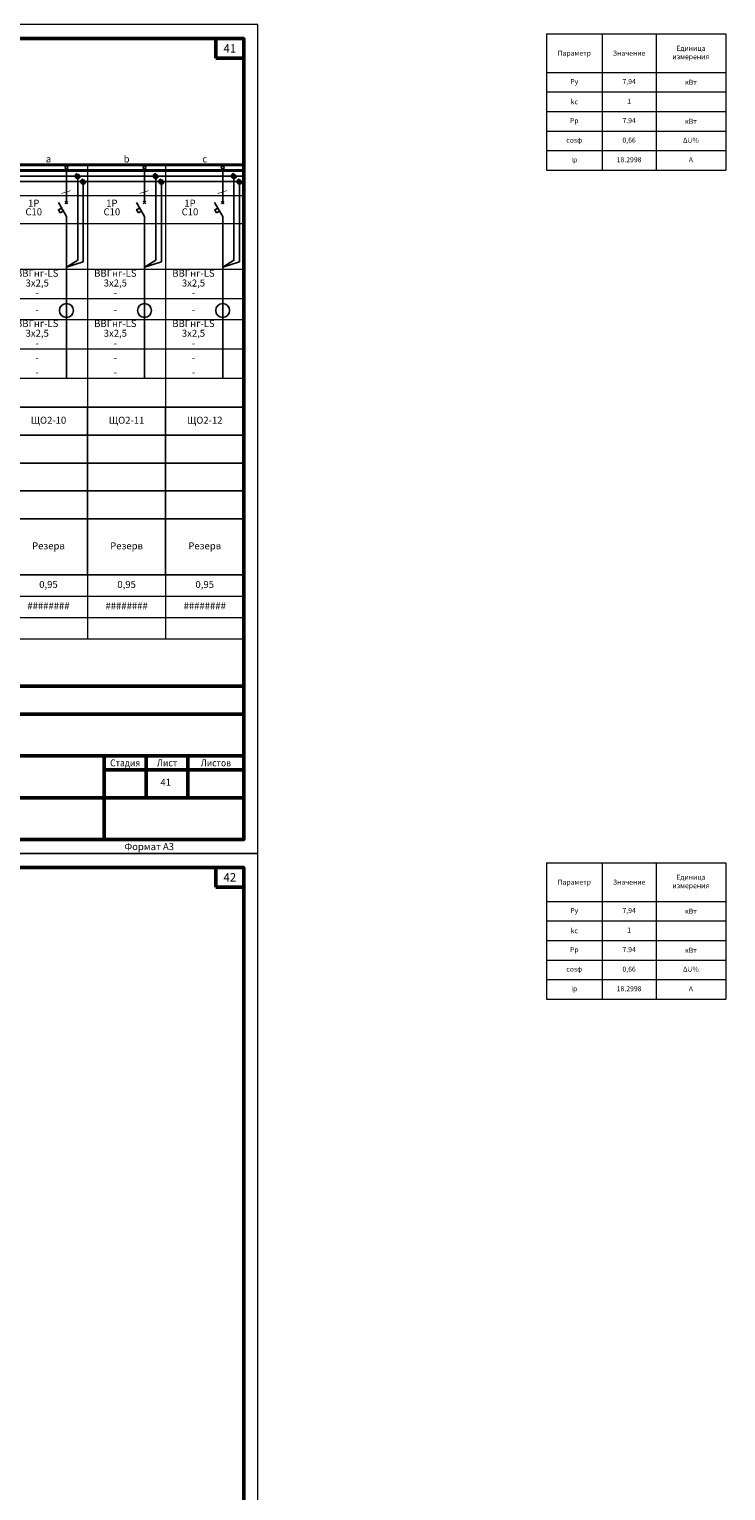
# Model space of a CAD drawing. Extents: x -865146 to 3781495, y -370061 to 1103901.
# Drawn here: x 682438 to 707399, y 411696 to 464058 of the extents above; entities that cross this region are included whole.
import ezdxf
from ezdxf.enums import TextEntityAlignment as Align

# ---------------------------------------------------------------- set-up
doc = ezdxf.new("R2010")
doc.units = 0
doc.header["$LTSCALE"] = 100
doc.header["$MEASUREMENT"] = 0
doc.linetypes.add('gost5', pattern=[7, 5, -2, 0])
doc.linetypes.add('Штриховая_4х2', pattern=[6, 4, -2])
doc.layers.get('Defpoints').update_dxf_attribs({"color": 6, "lineweight": 0})
for name, color, linetype in [('102 Рамка', 250, 'Continuous'), ('SHTAMPS', 250, 'Continuous'), ('U-TTLB', 7, 'Continuous'), ('ФОРМАТ', 7, 'Continuous')]:
    doc.layers.add(name, color=color, linetype=linetype)
doc.layers.add('Engex_Рамка', color=7, linetype='Continuous', lineweight=50)
doc.styles.add('App_St_Tx', font='isocpeur.ttf')
doc.styles.add('Engex_ISOCPEUR', font='isocpeui.ttf', dxfattribs={"width": 0.87})
doc.styles.add('isocoup', font='isocpeui.ttf')
doc.styles.add('ГОСТ', font='isocpeui.ttf')

# ---------------------------------------------------------------- blocks, each defined once
blk = doc.blocks.new('*T175')
at = {"layer": 'Defpoints', "linetype": 'ByBlock', "ltscale": 100, "transparency": 16777216}
for p, q in [((0, 0), (6429, 0)), ((0, 0), (0, -4883)), ((2000, 0), (2000, -4883)), ((3929, 0), (3929, -4883)), ((6429, 0), (6429, -4883)), ((0, -1383), (6429, -1383)), ((0, -2083), (6429, -2083)), ((0, -2783), (6429, -2783)), ((0, -3483), (6429, -3483)), ((0, -4183), (6429, -4183)), ((0, -4883), (6429, -4883))]:
    blk.add_line(p, q, dxfattribs=at)
at = {"layer": 'Defpoints', "color": 7, "ltscale": 100, "transparency": 16777216, "char_height": 180, "attachment_point": 5, "style": 'ГОСТ'}
for s, insert, width in [('Единица измерения', (5179, -692), 2200), ('{\\fISOCPEUR|b0|i1|c204|p34;Параметр}', (1000, -692), 1700), ('{\\fISOCPEUR|b0|i1|c204|p34;Значение}', (2965, -692), 1629.03), ('Ру', (1000, -1733), 1700), ('7,94', (2965, -1733), 1629.03), ('{\\fISOCPEUR|b0|i1|c204|p34;кВт}', (5179, -1733), 2200), ('k{\\fISOCPEUR|b0|i1|c204|p34;с}', (1000, -2433), 1700), ('1', (2965, -2433), 1629.03), ('Рр', (1000, -3133), 1700), ('{\\fISOCPEUR|b0|i1|c204|p34;кВт}', (5179, -3133), 2200), ('cosφ', (1000, -3833), 1700), ('0,66', (2965, -3833), 1629.03), ('ΔU%', (5179, -3833), 2200), ('Iр', (1000, -4533), 1700), ('A', (5179, -4533), 2200)]:
    blk.add_mtext(s, dxfattribs=dict(at, insert=insert, width=width))
at = {"layer": 'Defpoints', "color": 1, "ltscale": 100, "transparency": 16777216, "insert": (2965, -3133), "char_height": 180, "width": 1629.03, "attachment_point": 5, "style": 'ГОСТ'}
blk.add_mtext('7.94', dxfattribs=at)
at = {"layer": 'Defpoints', "color": 0, "ltscale": 100, "transparency": 16777216, "insert": (2965, -4533), "char_height": 180, "width": 1629.03, "attachment_point": 5, "style": 'ГОСТ'}
blk.add_mtext('18.2998', dxfattribs=at)
blk = doc.blocks.new('*U312')
at = {"color": 0, "lineweight": 20}
blk.add_lwpolyline([(-420, 297), (-420, 0), (0, 0), (0, 297)], close=True, dxfattribs=at)
at = {"color": 0, "lineweight": 50}
for points in [[(-400, 292), (-400, 5), (-5, 5), (-5, 292)], [(-15, 285), (-5, 285), (-5, 292), (-15, 292)]]:
    blk.add_lwpolyline(points, close=True, dxfattribs=at)
at = {"color": 0, "lineweight": 20}
for points in [[(-400, 220), (-420, 220)], [(-415, 155), (-415, 220)], [(-410, 155), (-410, 220)], [(-405, 155), (-405, 220)], [(-400, 210), (-415, 210)], [(-400, 195), (-415, 195)], [(-400, 175), (-415, 175)], [(-400, 155), (-420, 155)], [(-415, 90), (-415, 155)], [(-410, 90), (-410, 155)], [(-405, 90), (-405, 155)], [(-400, 145), (-415, 145)], [(-400, 130), (-415, 130)], [(-400, 110), (-415, 110)], [(-400, 90), (-420, 90)], [(-412, 5), (-412, 90)], [(-407, 5), (-407, 90)], [(-400, 65), (-412, 65)], [(-400, 30), (-412, 30)], [(-400, 5), (-412, 5)], [(-5, 5), (-5, 5)], [(-5, 5), (-5, 5)], [(-5, 5), (-5, 5)], [(-5, 5), (-5, 5)], [(-5, 5), (-5, 5)], [(-5, 5), (-5, 5)], [(-5, 5), (-5, 5)]]:
    blk.add_lwpolyline(points, dxfattribs=at)
at = {"color": 0, "lineweight": 9}
for points in [[(-543, 0), (-543, 1)], [(-333, 0), (-333, 1)], [(-1, 0), (0, 0)]]:
    blk.add_lwpolyline(points, dxfattribs=at)
at = {"color": 0, "lineweight": 50}
blk.add_lwpolyline([(-5, 5), (-5, 5)], dxfattribs=at)
blk.add_lwpolyline([(-5, 5), (-5, 5)], dxfattribs=at)
blk.add_lwpolyline([(-5, 5), (-5, 5)], dxfattribs=at)
blk.add_lwpolyline([(-5, 5), (-5, 5)], dxfattribs=at)
blk.add_lwpolyline([(-5, 5), (-5, 5)], dxfattribs=at)
at = {"color": 0, "lineweight": -2, "style": 'Engex_ISOCPEUR'}
for s, height, p in [('Согласовано', 2.5, (-417.5, 166.3)), ('Согласовано', 2.5, (-417.5, 100.43)), ('Подпись  и  дата', 3, (-409.5, 47.5)), ('Инв.№ подл.', 3, (-409.5, 17.5))]:
    blk.add_text(s, height=height, rotation=90, dxfattribs=at).set_placement(p, align=Align.MIDDLE_CENTER)
at = {"color": 0, "lineweight": -2, "style": 'App_St_Tx'}
for s, height in [('Лист', 0.000003), ('Дата', 0.0000025), ('Подп.', 0.0000025), ('Лист', 0.0000025), ('Изм.', 0.0000025)]:
    blk.add_text(s, height=height, dxfattribs=at).set_placement((-5, 5), align=Align.MIDDLE_CENTER)
at = {"color": 0, "lineweight": -2, "style": 'App_St_Tx', "width": 0.9}
for s in ['№ док.', 'Кол.уч.']:
    blk.add_text(s, height=0.0000025, dxfattribs=at).set_placement((-5, 5), align=Align.MIDDLE_CENTER)
at = {"style": 'App_St_Tx'}
blk.add_attdef('SHEET_NUMBER', text='', height=3, dxfattribs=at).set_placement((-10, 288.5), align=Align.MIDDLE_CENTER)
at = {"layer": 'U-TTLB', "style": 'App_St_Tx'}
for s, p in [('Копировал:', (-124.44, 2.5)), ('Формат A3', (-30, 2.5))]:
    blk.add_text(s, height=2.5, dxfattribs=at).set_placement(p, align=Align.MIDDLE_RIGHT)
blk = doc.blocks.new('*T176')
at = {"layer": 'Defpoints', "color": 8, "linetype": 'ByBlock', "lineweight": 0, "ltscale": 100, "transparency": 16777216}
for p, q in [((0, -14683), (0, -16983)), ((2800, -14683), (2800, -16983)), ((5600, -14683), (5600, -16983)), ((8400, -14683), (8400, -16983)), ((11200, -14683), (11200, -16983)), ((14000, -14683), (14000, -16983)), ((16800, -14683), (16800, -16983)), ((19600, -14683), (19600, -16983)), ((22400, -14683), (22400, -16983)), ((25200, -14683), (25200, -16983)), ((28000, -14683), (28000, -16983)), ((30800, -14683), (30800, -16983)), ((33600, -14683), (33600, -16983)), ((36400, -14683), (36400, -16983)), ((0, -15450), (36400, -15450)), ((0, -16216), (36400, -16216)), ((0, -16983), (36400, -16983))]:
    blk.add_line(p, q, dxfattribs=at)
at = {"layer": 'SHTAMPS', "color": 0, "linetype": 'ByBlock', "lineweight": 9, "ltscale": 100, "transparency": 16777216}
for p, q in [((0, 0), (36400, 0)), ((0, 0), (0, -8683)), ((2800, 0), (2800, -8683)), ((5600, 0), (5600, -8683)), ((8400, 0), (8400, -8683)), ((11200, 0), (11200, -8683)), ((14000, 0), (14000, -8683)), ((16800, 0), (16800, -8683)), ((19600, 0), (19600, -8683)), ((22400, 0), (22400, -8683)), ((25200, 0), (25200, -8683)), ((28000, 0), (28000, -8683)), ((30800, 0), (30800, -8683)), ((33600, 0), (33600, -8683)), ((36400, 0), (36400, -8683))]:
    blk.add_line(p, q, dxfattribs=at)
at = {"layer": 'SHTAMPS', "color": 3, "linetype": 'ByBlock', "lineweight": 25, "ltscale": 100, "transparency": 16777216}
for p, q in [((0, -8683), (36400, -8683)), ((0, -8683), (0, -12683)), ((2800, -8683), (2800, -12683)), ((5600, -8683), (5600, -12683)), ((8400, -8683), (8400, -12683)), ((11200, -8683), (11200, -12683)), ((14000, -8683), (14000, -12683)), ((16800, -8683), (16800, -12683)), ((19600, -8683), (19600, -12683)), ((22400, -8683), (22400, -12683)), ((25200, -8683), (25200, -12683)), ((28000, -8683), (28000, -12683)), ((30800, -8683), (30800, -12683)), ((33600, -8683), (33600, -12683)), ((36400, -8683), (36400, -12683)), ((0, -9683), (36400, -9683)), ((0, -10683), (36400, -10683)), ((0, -11683), (36400, -11683))]:
    blk.add_line(p, q, dxfattribs=at)
at = {"layer": 'SHTAMPS', "color": 3, "lineweight": 25, "ltscale": 100, "transparency": 16777216}
for p, q in [((0, -12683), (36400, -12683)), ((0, -12683), (0, -14683)), ((2800, -12683), (2800, -14683)), ((5600, -12683), (5600, -14683)), ((8400, -12683), (8400, -14683)), ((11200, -12683), (11200, -14683)), ((14000, -12683), (14000, -14683)), ((16800, -12683), (16800, -14683)), ((19600, -12683), (19600, -14683)), ((22400, -12683), (22400, -14683)), ((25200, -12683), (25200, -14683)), ((28000, -12683), (28000, -14683)), ((30800, -12683), (30800, -14683)), ((33600, -12683), (33600, -14683)), ((36400, -12683), (36400, -14683)), ((0, -14683), (36400, -14683))]:
    blk.add_line(p, q, dxfattribs=at)
at = {"layer": 'SHTAMPS', "color": 2, "ltscale": 100, "transparency": 16777216, "char_height": 250, "width": 2374, "attachment_point": 5, "style": 'ГОСТ'}
for s, insert in [('11.5200', (1400, -10183)), ('1,28', (4200, -10183)), ('1,28', (7000, -10183)), ('1,28', (9800, -10183)), ('1,28', (12600, -10183)), ('1,28', (15400, -10183)), ('1,28', (18200, -10183)), ('1,28', (21000, -10183)), ('1,28', (23800, -10183)), ('1,28', (26600, -10183)), ('0,96', (1400, -11183)), ('0,96', (4200, -11183)), ('0,96', (7000, -11183)), ('0,96', (9800, -11183)), ('0,96', (12600, -11183)), ('0,96', (15400, -11183)), ('0,96', (18200, -11183)), ('0,96', (21000, -11183)), ('0,96', (23800, -11183)), ('0,96', (26600, -11183)), ('18.23', (1400, -12183)), ('6.06', (4200, -12183)), ('6.06', (7000, -12183)), ('6.06', (9800, -12183)), ('6.06', (12600, -12183)), ('6.06', (15400, -12183)), ('6.06', (18200, -12183)), ('6.06', (21000, -12183)), ('6.06', (23800, -12183)), ('6.06', (26600, -12183)), ('Освещение, 1 эт. пом. 25', (4200, -13683)), ('Освещение, 1 эт. пом. 25', (7000, -13683)), ('Освещение, 1 эт. пом. 25', (9800, -13683)), ('Освещение, 1 эт. пом. 25', (12600, -13683)), ('Освещение, 1 эт. пом. 25', (15400, -13683)), ('Освещение, 1 эт. пом. 25', (18200, -13683)), ('Освещение, 1 эт. пом. 25', (21000, -13683)), ('Освещение, 1 эт. пом. 25', (23800, -13683)), ('Освещение, 1 эт. пом. 25', (26600, -13683)), ('Резерв', (29400, -13683)), ('Резерв', (32200, -13683)), ('Резерв', (35000, -13683))]:
    blk.add_mtext(s, dxfattribs=dict(at, insert=insert))
at = {"layer": 'SHTAMPS', "color": 7, "ltscale": 100, "true_color": 0xffffff, "transparency": 16777216, "char_height": 250, "width": 2374, "attachment_point": 5, "style": 'ГОСТ'}
for s, insert in [('0,95', (4200, -15066)), ('0,95', (7000, -15066)), ('0,95', (9800, -15066)), ('0,95', (12600, -15066)), ('0,95', (15400, -15066)), ('0,95', (18200, -15066)), ('0,95', (21000, -15066)), ('0,95', (23800, -15066)), ('0,95', (26600, -15066)), ('0,95', (29400, -15066)), ('0,95', (32200, -15066)), ('0,95', (35000, -15066)), ('10.944000', (1400, -15833)), ('1.216000', (4200, -15833)), ('1.216000', (7000, -15833)), ('1.216000', (9800, -15833)), ('1.216000', (12600, -15833)), ('1.216000', (15400, -15833)), ('1.216000', (18200, -15833)), ('1.216000', (21000, -15833)), ('1.216000', (23800, -15833)), ('1.216000', (26600, -15833)), ('########', (29400, -15833)), ('########', (32200, -15833)), ('########', (35000, -15833)), ('17.3205', (1400, -16600))]:
    blk.add_mtext(s, dxfattribs=dict(at, insert=insert))
blk = doc.blocks.new('*T177')
at = {"layer": 'Defpoints', "linetype": 'ByBlock', "ltscale": 100, "transparency": 16777216}
for p, q in [((0, 0), (6429, 0)), ((0, 0), (0, -4883)), ((2000, 0), (2000, -4883)), ((3929, 0), (3929, -4883)), ((6429, 0), (6429, -4883)), ((0, -1383), (6429, -1383)), ((0, -2083), (6429, -2083)), ((0, -2783), (6429, -2783)), ((0, -3483), (6429, -3483)), ((0, -4183), (6429, -4183)), ((0, -4883), (6429, -4883))]:
    blk.add_line(p, q, dxfattribs=at)
at = {"layer": 'Defpoints', "color": 7, "ltscale": 100, "transparency": 16777216, "char_height": 180, "attachment_point": 5, "style": 'ГОСТ'}
for s, insert, width in [('Единица измерения', (5179, -692), 2200), ('{\\fISOCPEUR|b0|i1|c204|p34;Параметр}', (1000, -692), 1700), ('{\\fISOCPEUR|b0|i1|c204|p34;Значение}', (2965, -692), 1629.03), ('Ру', (1000, -1733), 1700), ('7,94', (2965, -1733), 1629.03), ('{\\fISOCPEUR|b0|i1|c204|p34;кВт}', (5179, -1733), 2200), ('k{\\fISOCPEUR|b0|i1|c204|p34;с}', (1000, -2433), 1700), ('1', (2965, -2433), 1629.03), ('Рр', (1000, -3133), 1700), ('{\\fISOCPEUR|b0|i1|c204|p34;кВт}', (5179, -3133), 2200), ('cosφ', (1000, -3833), 1700), ('0,66', (2965, -3833), 1629.03), ('ΔU%', (5179, -3833), 2200), ('Iр', (1000, -4533), 1700), ('A', (5179, -4533), 2200)]:
    blk.add_mtext(s, dxfattribs=dict(at, insert=insert, width=width))
at = {"layer": 'Defpoints', "color": 1, "ltscale": 100, "transparency": 16777216, "insert": (2965, -3133), "char_height": 180, "width": 1629.03, "attachment_point": 5, "style": 'ГОСТ'}
blk.add_mtext('7.94', dxfattribs=at)
at = {"layer": 'Defpoints', "color": 0, "ltscale": 100, "transparency": 16777216, "insert": (2965, -4533), "char_height": 180, "width": 1629.03, "attachment_point": 5, "style": 'ГОСТ'}
blk.add_mtext('18.2998', dxfattribs=at)
blk = doc.blocks.new('*U353')
at = {"color": 0, "lineweight": 20}
blk.add_lwpolyline([(-420, 297), (-420, 0), (0, 0), (0, 297)], close=True, dxfattribs=at)
at = {"color": 0, "lineweight": 50}
for points in [[(-400, 292), (-400, 5), (-5, 5), (-5, 292)], [(-15, 285), (-5, 285), (-5, 292), (-15, 292)]]:
    blk.add_lwpolyline(points, close=True, dxfattribs=at)
at = {"color": 0, "lineweight": 20}
for points in [[(-400, 220), (-420, 220)], [(-415, 155), (-415, 220)], [(-410, 155), (-410, 220)], [(-405, 155), (-405, 220)], [(-400, 210), (-415, 210)], [(-400, 195), (-415, 195)], [(-400, 175), (-415, 175)], [(-400, 155), (-420, 155)], [(-415, 90), (-415, 155)], [(-410, 90), (-410, 155)], [(-405, 90), (-405, 155)], [(-400, 145), (-415, 145)], [(-400, 130), (-415, 130)], [(-400, 110), (-415, 110)], [(-400, 90), (-420, 90)], [(-412, 5), (-412, 90)], [(-407, 5), (-407, 90)], [(-400, 65), (-412, 65)], [(-400, 30), (-412, 30)], [(-400, 5), (-412, 5)], [(-5, 5), (-5, 5)], [(-5, 5), (-5, 5)], [(-5, 5), (-5, 5)], [(-5, 5), (-5, 5)], [(-5, 5), (-5, 5)], [(-5, 5), (-5, 5)], [(-5, 5), (-5, 5)]]:
    blk.add_lwpolyline(points, dxfattribs=at)
at = {"color": 0, "lineweight": 9}
for points in [[(-543, 0), (-543, 1)], [(-333, 0), (-333, 1)], [(-1, 0), (0, 0)]]:
    blk.add_lwpolyline(points, dxfattribs=at)
at = {"color": 0, "lineweight": 50}
blk.add_lwpolyline([(-5, 5), (-5, 5)], dxfattribs=at)
blk.add_lwpolyline([(-5, 5), (-5, 5)], dxfattribs=at)
blk.add_lwpolyline([(-5, 5), (-5, 5)], dxfattribs=at)
blk.add_lwpolyline([(-5, 5), (-5, 5)], dxfattribs=at)
blk.add_lwpolyline([(-5, 5), (-5, 5)], dxfattribs=at)
at = {"color": 0, "lineweight": -2, "style": 'Engex_ISOCPEUR'}
for s, height, p in [('Согласовано', 2.5, (-417.5, 166.3)), ('Согласовано', 2.5, (-417.5, 100.43)), ('Подпись  и  дата', 3, (-409.5, 47.5)), ('Инв.№ подл.', 3, (-409.5, 17.5))]:
    blk.add_text(s, height=height, rotation=90, dxfattribs=at).set_placement(p, align=Align.MIDDLE_CENTER)
at = {"color": 0, "lineweight": -2, "style": 'App_St_Tx'}
for s, height in [('Лист', 0.000003), ('Дата', 0.0000025), ('Подп.', 0.0000025), ('Лист', 0.0000025), ('Изм.', 0.0000025)]:
    blk.add_text(s, height=height, dxfattribs=at).set_placement((-5, 5), align=Align.MIDDLE_CENTER)
at = {"color": 0, "lineweight": -2, "style": 'App_St_Tx', "width": 0.9}
for s in ['№ док.', 'Кол.уч.']:
    blk.add_text(s, height=0.0000025, dxfattribs=at).set_placement((-5, 5), align=Align.MIDDLE_CENTER)
at = {"style": 'App_St_Tx'}
blk.add_attdef('SHEET_NUMBER', text='', height=3, dxfattribs=at).set_placement((-10, 288.5), align=Align.MIDDLE_CENTER)
at = {"layer": 'U-TTLB', "style": 'App_St_Tx'}
for s, p in [('Копировал:', (-124.44, 2.5)), ('Формат A3', (-30, 2.5))]:
    blk.add_text(s, height=2.5, dxfattribs=at).set_placement(p, align=Align.MIDDLE_RIGHT)
blk = doc.blocks.new('Штамп')
at = {"color": 0}
blk.add_line((289156, -165082), (289156, -165582), dxfattribs=at)
at = {"color": 0, "lineweight": 0, "ltscale": 100}
for p, q in [((289156, -165582), (289156, -166082)), ((291156, -165582), (291156, -166082)), ((289156, -166082), (289156, -166582)), ((289156, -166582), (289156, -167082)), ((289156, -167082), (289156, -167582)), ((289156, -167582), (289156, -168082)), ((289156, -168082), (289156, -168582)), ((291156, -168082), (291156, -168582)), ((294656, -167582), (294656, -168082))]:
    blk.add_line(p, q, dxfattribs=at)
at = {"color": 0, "ltscale": 100}
blk.add_line((302656, -167082), (307656, -167082), dxfattribs=at)
at = {"layer": 'Engex_Рамка', "color": 0}
for p, q in [((289156, -163082), (307656, -163082)), ((289156, -163082), (289156, -168582)), ((290156, -163082), (290156, -165582)), ((291156, -163082), (291156, -168582)), ((292156, -163082), (292156, -165582)), ((294656, -163082), (294656, -168582)), ((295656, -163082), (295656, -168582)), ((295656, -164082), (307656, -164082)), ((289156, -165082), (295656, -165082)), ((289156, -165582), (307656, -165582)), ((302656, -165582), (302656, -168582)), ((304156, -165582), (304156, -167082)), ((295656, -167082), (307656, -167082))]:
    blk.add_line(p, q, dxfattribs=at)
at = {"layer": 'Engex_Рамка', "color": 0, "lineweight": 25}
for p, q in [((289156, -163582), (295656, -163582)), ((289156, -164082), (295656, -164082)), ((289156, -164582), (295656, -164582)), ((289156, -166082), (295656, -166082)), ((289156, -167082), (295656, -167082)), ((289156, -167582), (295656, -167582)), ((289156, -168082), (295656, -168082))]:
    blk.add_line(p, q, dxfattribs=at)
at = {"layer": 'Engex_Рамка', "color": 0}
for points in [[(293156, -163082), (293156, -168582)], [(305656, -165582), (305656, -167082)], [(302656, -166082), (307656, -166082)]]:
    blk.add_lwpolyline(points, dxfattribs=at)
at = {"layer": 'Engex_Рамка', "color": 0, "lineweight": 25}
blk.add_lwpolyline([(289156, -166582), (295656, -166582)], dxfattribs=at)
at = {"layer": 'Engex_Рамка', "color": 0, "lineweight": 25, "style": 'Engex_ISOCPEUR'}
for s, width, p in [('Изм.', 0.9, (289656, -165332)), ('Кол.уч.', 0.8, (290674, -165332)), ('Лист', 0.9, (291656, -165332)), ('№ док.', 0.9, (292656, -165332)), ('Подпись', 0.9, (293906, -165332)), ('Дата', 0.9, (295156, -165332)), ('Стадия', 0.9, (303406, -165832)), ('Лист', 0.9, (304906, -165832)), ('Листов', 0.9, (306656, -165832))]:
    blk.add_text(s, height=250, dxfattribs=dict(at, width=width)).set_placement(p, align=Align.MIDDLE_CENTER)
at = {"layer": 'ФОРМАТ', "color": 0, "style": 'ГОСТ'}
for s, p in [('ГИП', (289172, -165832)), ('Н.контроль', (289172, -166332)), ('Разработал', (289172, -166832)), ('Проверил', (289172, -167832))]:
    blk.add_text(s, height=250, dxfattribs=at).set_placement(p, align=Align.MIDDLE_LEFT)
blk = doc.blocks.new('05_автоматич. выкл.')
h = blk.add_hatch(color=252)
edge = h.paths.add_edge_path()
edge.add_line((-38665, 85995), (-38753, 85995))
edge.add_line((-38753, 85995), (-38753, 85907))
edge.add_ellipse((-38753, 85995), major_axis=(62.5, 62.5), ratio=1, start_angle=225, end_angle=315)
edge = h.paths.add_edge_path()
edge.add_line((-38753, 85995), (-38841, 85995))
edge.add_ellipse((-38753, 85995), major_axis=(-62.5, 62.5), ratio=1, start_angle=45, end_angle=135)
edge.add_line((-38753, 85907), (-38753, 85995))
edge = h.paths.add_edge_path()
edge.add_line((-38841, 85995), (-38665, 85995))
edge.add_ellipse((-38753, 85995), major_axis=(-62.5, 62.5), ratio=1, start_angle=225, end_angle=405)
h = blk.add_hatch(color=252)
edge = h.paths.add_edge_path()
edge.add_line((-38465, 85795), (-38553, 85795))
edge.add_line((-38553, 85795), (-38553, 85707))
edge.add_ellipse((-38553, 85795), major_axis=(62.5, 62.5), ratio=1, start_angle=225, end_angle=315)
edge = h.paths.add_edge_path()
edge.add_line((-38553, 85795), (-38641, 85795))
edge.add_ellipse((-38553, 85795), major_axis=(-62.5, 62.5), ratio=1, start_angle=45, end_angle=135)
edge.add_line((-38553, 85707), (-38553, 85795))
edge = h.paths.add_edge_path()
edge.add_line((-38641, 85795), (-38465, 85795))
edge.add_ellipse((-38553, 85795), major_axis=(-62.5, 62.5), ratio=1, start_angle=225, end_angle=405)
at = {"color": 252, "lineweight": 40}
for points in [[(-41200, 86395), (-38400, 86395)], [(-41200, 86195), (-38400, 86195)]]:
    blk.add_lwpolyline(points, dxfattribs=at)
at = {"color": 252}
for points in [[(-41200, 85995), (-38400, 85995)], [(-39157, 85045), (-39157, 86245)], [(-38753, 85995), (-38753, 82975), (-39157, 82729)], [(-39446, 85045), (-39157, 84545)], [(-39113, 85001), (-39201, 85090)], [(-39201, 85001), (-39113, 85090)], [(-39157, 84545), (-39157, 78758)]]:
    blk.add_lwpolyline(points, dxfattribs=at)
at = {"color": 252, "linetype": 'gost5', "ltscale": 100}
for points in [[(-41200, 85795), (-38400, 85795)], [(-38553, 85795), (-38553, 82924), (-39157, 82729)]]:
    blk.add_lwpolyline(points, dxfattribs=at)
at = {"color": 252}
blk.add_lwpolyline([(-39379, 84679), (-39270, 84741), (-39333, 84849), (-39441, 84787)], close=True, dxfattribs=at)
for centre, radius in [((-39157, 86295), 50), ((-39157, 81179), 250)]:
    blk.add_circle(centre, radius, dxfattribs=at)
at = {"color": 252, "linetype": 'Штриховая_4х2'}
for centre in [(-38753, 85995), (-38553, 85795)]:
    blk.add_circle(centre, 88.3, dxfattribs=at)
at = {"layer": 'SHTAMPS', "color": 252}
for points in [[(-39157, 82654), (-39157, 82654)], [(-39157, 82304), (-39157, 82304)], [(-39157, 81954), (-39157, 81954)], [(-39157, 81604), (-39157, 81604)], [(-39157, 80854), (-39157, 80854)], [(-39157, 80504), (-39157, 80504)], [(-39157, 80154), (-39157, 80154)], [(-39157, 79456), (-39157, 79456)]]:
    blk.add_lwpolyline(points, dxfattribs=at)
at = {"layer": 'SHTAMPS', "lineweight": 50, "ltscale": 100}
blk.add_lwpolyline([(-41200, 77713), (-41200, 77713)], dxfattribs=at)
at = {"layer": 'SHTAMPS'}
for points in [[(-41200, 77713), (-41200, 77713)], [(-38400, 77713), (-38400, 77713)]]:
    blk.add_lwpolyline(points, dxfattribs=at)
at = {"style": 'ГОСТ', "flags": 12}
for tag, height, p in [('01_ФАЗА', 250, (-39800, 86573)), ('03_ЧИСЛО_ПОЛЮСОВ', 250, (-40329, 84989)), ('04_ХАРНОМ', 250, (-40329, 84680)), ('09_СЕЧЕНИЕ_ДО_КОРОБОК', 250, (-40204, 82129)), ('08_МАРКА_ДО_КОРОБОК', 250, (-40204, 82479)), ('10_ДЛИНА_ДО_КОРОБОК', 250, (-40204, 81779)), ('11_ЧИСЛО_КОРОБОК', 250, (-40204, 81179)), ('12__МАРКА_ПОСЛЕ_КОРОБОК', 250, (-40204, 80679)), ('13_СЕЧЕНИЕ_ПОСЛЕ_КОРОБОК', 250, (-40204, 80329)), ('14_ДЛИНА_ПОСЛЕ_КОРОБОК', 250, (-40204, 79979)), ('15_СПОСОБ_ПРОКЛАДКИ', 250, (-40204, 79456)), ('16_ПОТЕРИ', 250, (-40204, 78929)), ('17_ПОТРЕБИТЕЛЬ', 250, (-40204, 78404)), ('18_ГРУППА', 250, (-39800, 77213)), ('19_МОЩНОСТЬ', 250, (-39800, 76213)), ('20_COS(ɸ)', 250, (-39800, 75213)), ('21_ИМЯ1', 250, (-39800, 73089)), ('22_ИМЯ2', 250, (-39800, 72588)), ('23_ИМЯ3', 250, (-39800, 72097)), ('23_', 0.025, (-39800, 71387)), ('24_', 250, (-39800, 70933)), ('25_', 250, (-39800, 70517))]:
    blk.add_attdef(tag, text='', height=height, dxfattribs=at).set_placement(p, align=Align.MIDDLE)
blk.add_attdef('02_ЗАСЕЧКИ', text='', height=250, rotation=90, dxfattribs=at).set_placement((-39157, 85420), align=Align.MIDDLE)

msp = doc.modelspace()

# ---------------------------------------------------------------- linework, layer by layer
at = {"layer": 'SHTAMPS', "lineweight": 9, "ltscale": 500}
for points in [[(653727.3, 458099.7), (690127.3, 458099.7)], [(653727.3, 457099.7), (690127.3, 457099.7)], [(653727.3, 455458.7), (690127.3, 455458.7)], [(653727.3, 454408.7), (690127.3, 454408.7)], [(653727.3, 453658.7), (690127.3, 453658.7)], [(653727.3, 452608.7), (690127.3, 452608.7)], [(653727.3, 451562.8), (690127.3, 451562.8)]]:
    msp.add_lwpolyline(points, dxfattribs=at)

# ---------------------------------------------------------------- block references
for name, p in [('*T177', (700970.1, 463892.8)), ('*T176', (653727.3, 459199.7)), ('Штамп', (382470.9, 603605.9)), ('*T175', (700970.1, 434192.8))]:
    msp.add_blockref(name, p)
at = {"layer": '102 Рамка', "xscale": 100, "yscale": 100, "zscale": 100}
for name, p, values in [('*U353', (690627.3, 434524), {'SHEET_NUMBER': '41'}), ('*U312', (690627.3, 404824), {'SHEET_NUMBER': '42'})]:
    msp.add_blockref(name, p, dxfattribs=at).add_auto_attribs(values)
at = {"layer": 'SHTAMPS', "ltscale": 100}
ref = msp.add_blockref('05_автоматич. выкл.', (722927.7, 372804.3), dxfattribs=at)
ref.add_attrib('01_ФАЗА', 'a', dxfattribs={"layer": '0', "height": 250, "style": 'ГОСТ', "flags": 12}).set_placement((683127.3, 459376.9), align=Align.MIDDLE)
ref.add_attrib('02_ЗАСЕЧКИ', '\\', dxfattribs={"layer": '0', "height": 250, "rotation": 90, "style": 'ГОСТ', "flags": 12}).set_placement((683770.5, 458224.7), align=Align.MIDDLE)
ref.add_attrib('03_ЧИСЛО_ПОЛЮСОВ', '1P', dxfattribs={"layer": '0', "height": 250, "style": 'ГОСТ', "flags": 12}).set_placement((682598.7, 457793.5), align=Align.MIDDLE)
ref.add_attrib('04_ХАРНОМ', 'C10', dxfattribs={"layer": '0', "height": 250, "style": 'ГОСТ', "flags": 12}).set_placement((682598.7, 457484.6), align=Align.MIDDLE)
ref.add_attrib('08_МАРКА_ДО_КОРОБОК', 'ВВГнг-LS', dxfattribs={"layer": '0', "height": 250, "style": 'ГОСТ', "flags": 12}).set_placement((682723.7, 455283.7), align=Align.MIDDLE)
ref.add_attrib('09_СЕЧЕНИЕ_ДО_КОРОБОК', '3х2,5', dxfattribs={"layer": '0', "height": 250, "style": 'ГОСТ', "flags": 12}).set_placement((682723.7, 454933.7), align=Align.MIDDLE)
ref.add_attrib('10_ДЛИНА_ДО_КОРОБОК', '-', dxfattribs={"layer": '0', "height": 250, "style": 'ГОСТ', "flags": 12}).set_placement((682723.7, 454583.7), align=Align.MIDDLE)
ref.add_attrib('11_ЧИСЛО_КОРОБОК', '-', dxfattribs={"layer": '0', "height": 250, "style": 'ГОСТ', "flags": 12}).set_placement((682723.7, 453983.7), align=Align.MIDDLE)
ref.add_attrib('12__МАРКА_ПОСЛЕ_КОРОБОК', 'ВВГнг-LS', dxfattribs={"layer": '0', "height": 250, "style": 'ГОСТ', "flags": 12}).set_placement((682723.7, 453483.7), align=Align.MIDDLE)
ref.add_attrib('13_СЕЧЕНИЕ_ПОСЛЕ_КОРОБОК', '3х2,5', dxfattribs={"layer": '0', "height": 250, "style": 'ГОСТ', "flags": 12}).set_placement((682723.7, 453133.7), align=Align.MIDDLE)
ref.add_attrib('14_ДЛИНА_ПОСЛЕ_КОРОБОК', '-', dxfattribs={"layer": '0', "height": 250, "style": 'ГОСТ', "flags": 12}).set_placement((682723.7, 452783.7), align=Align.MIDDLE)
ref.add_attrib('15_СПОСОБ_ПРОКЛАДКИ', '-', dxfattribs={"layer": '0', "height": 250, "style": 'ГОСТ', "flags": 12}).set_placement((682723.7, 452260.7), align=Align.MIDDLE)
ref.add_attrib('16_ПОТЕРИ', '-', dxfattribs={"layer": '0', "height": 250, "style": 'ГОСТ', "flags": 12}).set_placement((682723.7, 451733.7), align=Align.MIDDLE)
ref.add_attrib('18_ГРУППА', 'ЩО2-10', dxfattribs={"layer": '0', "height": 250, "style": 'ГОСТ', "flags": 12}).set_placement((683127.3, 450016.9), align=Align.MIDDLE)
ref = msp.add_blockref('05_автоматич. выкл.', (725727.7, 372804.3), dxfattribs=at)
ref.add_attrib('01_ФАЗА', 'b', dxfattribs={"layer": '0', "height": 250, "style": 'ГОСТ', "flags": 12}).set_placement((685927.3, 459376.9), align=Align.MIDDLE)
ref.add_attrib('02_ЗАСЕЧКИ', '\\', dxfattribs={"layer": '0', "height": 250, "rotation": 90, "style": 'ГОСТ', "flags": 12}).set_placement((686570.5, 458224.7), align=Align.MIDDLE)
ref.add_attrib('03_ЧИСЛО_ПОЛЮСОВ', '1P', dxfattribs={"layer": '0', "height": 250, "style": 'ГОСТ', "flags": 12}).set_placement((685398.7, 457793.5), align=Align.MIDDLE)
ref.add_attrib('04_ХАРНОМ', 'C10', dxfattribs={"layer": '0', "height": 250, "style": 'ГОСТ', "flags": 12}).set_placement((685398.7, 457484.6), align=Align.MIDDLE)
ref.add_attrib('08_МАРКА_ДО_КОРОБОК', 'ВВГнг-LS', dxfattribs={"layer": '0', "height": 250, "style": 'ГОСТ', "flags": 12}).set_placement((685523.7, 455283.7), align=Align.MIDDLE)
ref.add_attrib('09_СЕЧЕНИЕ_ДО_КОРОБОК', '3х2,5', dxfattribs={"layer": '0', "height": 250, "style": 'ГОСТ', "flags": 12}).set_placement((685523.7, 454933.7), align=Align.MIDDLE)
ref.add_attrib('10_ДЛИНА_ДО_КОРОБОК', '-', dxfattribs={"layer": '0', "height": 250, "style": 'ГОСТ', "flags": 12}).set_placement((685523.7, 454583.7), align=Align.MIDDLE)
ref.add_attrib('11_ЧИСЛО_КОРОБОК', '-', dxfattribs={"layer": '0', "height": 250, "style": 'ГОСТ', "flags": 12}).set_placement((685523.7, 453983.7), align=Align.MIDDLE)
ref.add_attrib('12__МАРКА_ПОСЛЕ_КОРОБОК', 'ВВГнг-LS', dxfattribs={"layer": '0', "height": 250, "style": 'ГОСТ', "flags": 12}).set_placement((685523.7, 453483.7), align=Align.MIDDLE)
ref.add_attrib('13_СЕЧЕНИЕ_ПОСЛЕ_КОРОБОК', '3х2,5', dxfattribs={"layer": '0', "height": 250, "style": 'ГОСТ', "flags": 12}).set_placement((685523.7, 453133.7), align=Align.MIDDLE)
ref.add_attrib('14_ДЛИНА_ПОСЛЕ_КОРОБОК', '-', dxfattribs={"layer": '0', "height": 250, "style": 'ГОСТ', "flags": 12}).set_placement((685523.7, 452783.7), align=Align.MIDDLE)
ref.add_attrib('15_СПОСОБ_ПРОКЛАДКИ', '-', dxfattribs={"layer": '0', "height": 250, "style": 'ГОСТ', "flags": 12}).set_placement((685523.7, 452260.7), align=Align.MIDDLE)
ref.add_attrib('16_ПОТЕРИ', '-', dxfattribs={"layer": '0', "height": 250, "style": 'ГОСТ', "flags": 12}).set_placement((685523.7, 451733.7), align=Align.MIDDLE)
ref.add_attrib('18_ГРУППА', 'ЩО2-11', dxfattribs={"layer": '0', "height": 250, "style": 'ГОСТ', "flags": 12}).set_placement((685927.3, 450016.9), align=Align.MIDDLE)
ref = msp.add_blockref('05_автоматич. выкл.', (728527.7, 372804.3), dxfattribs=at)
ref.add_attrib('01_ФАЗА', 'c', dxfattribs={"layer": '0', "height": 250, "style": 'ГОСТ', "flags": 12}).set_placement((688727.3, 459376.9), align=Align.MIDDLE)
ref.add_attrib('02_ЗАСЕЧКИ', '\\', dxfattribs={"layer": '0', "height": 250, "rotation": 90, "style": 'ГОСТ', "flags": 12}).set_placement((689370.5, 458224.7), align=Align.MIDDLE)
ref.add_attrib('03_ЧИСЛО_ПОЛЮСОВ', '1P', dxfattribs={"layer": '0', "height": 250, "style": 'ГОСТ', "flags": 12}).set_placement((688198.7, 457793.5), align=Align.MIDDLE)
ref.add_attrib('04_ХАРНОМ', 'C10', dxfattribs={"layer": '0', "height": 250, "style": 'ГОСТ', "flags": 12}).set_placement((688198.7, 457484.6), align=Align.MIDDLE)
ref.add_attrib('08_МАРКА_ДО_КОРОБОК', 'ВВГнг-LS', dxfattribs={"layer": '0', "height": 250, "style": 'ГОСТ', "flags": 12}).set_placement((688323.7, 455283.7), align=Align.MIDDLE)
ref.add_attrib('09_СЕЧЕНИЕ_ДО_КОРОБОК', '3х2,5', dxfattribs={"layer": '0', "height": 250, "style": 'ГОСТ', "flags": 12}).set_placement((688323.7, 454933.7), align=Align.MIDDLE)
ref.add_attrib('10_ДЛИНА_ДО_КОРОБОК', '-', dxfattribs={"layer": '0', "height": 250, "style": 'ГОСТ', "flags": 12}).set_placement((688323.7, 454583.7), align=Align.MIDDLE)
ref.add_attrib('11_ЧИСЛО_КОРОБОК', '-', dxfattribs={"layer": '0', "height": 250, "style": 'ГОСТ', "flags": 12}).set_placement((688323.7, 453983.7), align=Align.MIDDLE)
ref.add_attrib('12__МАРКА_ПОСЛЕ_КОРОБОК', 'ВВГнг-LS', dxfattribs={"layer": '0', "height": 250, "style": 'ГОСТ', "flags": 12}).set_placement((688323.7, 453483.7), align=Align.MIDDLE)
ref.add_attrib('13_СЕЧЕНИЕ_ПОСЛЕ_КОРОБОК', '3х2,5', dxfattribs={"layer": '0', "height": 250, "style": 'ГОСТ', "flags": 12}).set_placement((688323.7, 453133.7), align=Align.MIDDLE)
ref.add_attrib('14_ДЛИНА_ПОСЛЕ_КОРОБОК', '-', dxfattribs={"layer": '0', "height": 250, "style": 'ГОСТ', "flags": 12}).set_placement((688323.7, 452783.7), align=Align.MIDDLE)
ref.add_attrib('15_СПОСОБ_ПРОКЛАДКИ', '-', dxfattribs={"layer": '0', "height": 250, "style": 'ГОСТ', "flags": 12}).set_placement((688323.7, 452260.7), align=Align.MIDDLE)
ref.add_attrib('16_ПОТЕРИ', '-', dxfattribs={"layer": '0', "height": 250, "style": 'ГОСТ', "flags": 12}).set_placement((688323.7, 451733.7), align=Align.MIDDLE)
ref.add_attrib('18_ГРУППА', 'ЩО2-12', dxfattribs={"layer": '0', "height": 250, "style": 'ГОСТ', "flags": 12}).set_placement((688727.3, 450016.9), align=Align.MIDDLE)

# ---------------------------------------------------------------- texts
at = {"style": 'isocoup'}
msp.add_text('41', height=250, dxfattribs=at).set_placement((687329.3, 437078.2), align=Align.MIDDLE_CENTER)

doc.saveas('drawing.dxf')
